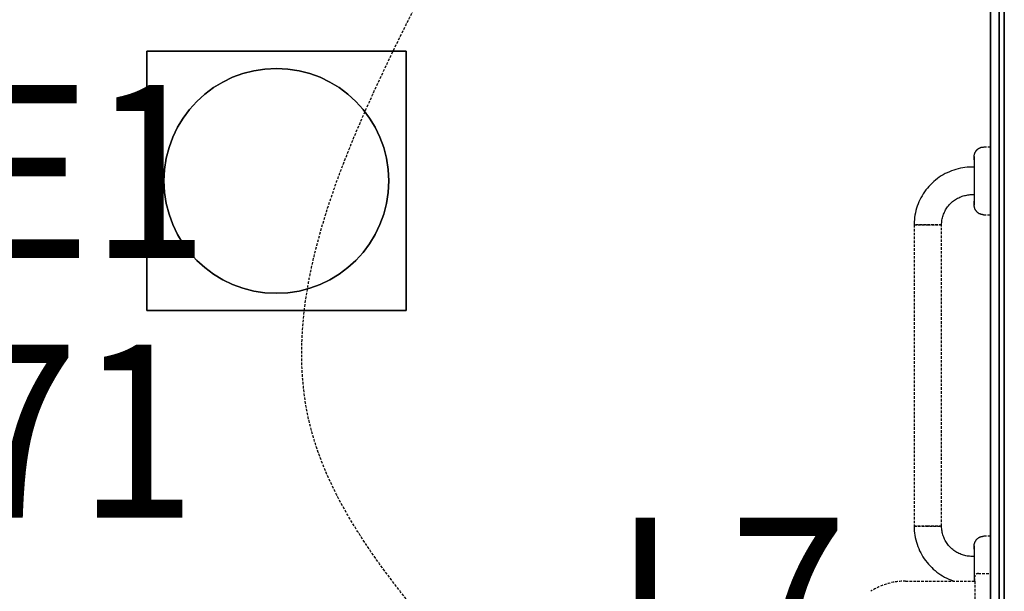
# Model space of a CAD drawing. Extents: x -62625 to 7274, y -38990 to 12960.
# Drawn here: x -13088 to -11949, y -17985 to -17324 of the extents above; entities that cross this region are included whole.
import ezdxf

# ---------------------------------------------------------------- set-up
doc = ezdxf.new("R2010")
doc.units = 0
doc.linetypes.add('EDG-DASH-3', pattern=[4.5, 3, -1.5])
doc.linetypes.add('X-2559-1C$0$EDG-DASH-3', pattern=[4.5, 3, -1.5])
for name, color, linetype in [('LIT-EMERG', 6, 'CONTINUOUS'), ('LIT-FITT', 6, 'CONTINUOUS'), ('LIT-SWITCH', 2, 'EDG-DASH-3'), ('NOT-25TXT', 4, 'CONTINUOUS'), ('SYM-050', 6, 'CONTINUOUS'), ('SYM-ATT', 2, 'CONTINUOUS'), ('SYM-FILL', 133, 'CONTINUOUS'), ('SYM-TEXT', 7, 'CONTINUOUS'), ('X-2559-1C$0$A-WALL-3', 8, 'CONTINUOUS'), ('X-2559-1C$0$A-WALL-4', 8, 'CONTINUOUS'), ('X-2559-1C$0$P-SANR-FIXT', 31, 'X-2559-1C$0$EDG-DASH-3'), ('X-2559-1C$0$P-SANR-FIXT-1', 31, 'X-2559-1C$0$EDG-DASH-3'), ('X-2559-1C$0$RCP-LINES-27-06-22', 11, 'CONTINUOUS'), ('X-XREF', 7, 'CONTINUOUS')]:
    doc.layers.add(name, color=color, linetype=linetype)
doc.styles.add('EDG', font='edg.shx', dxfattribs={"width": 0.9})

# ---------------------------------------------------------------- blocks, each defined once
blk = doc.blocks.new('X-2559-1C')
at = {"layer": 'X-2559-1C$0$A-WALL-3'}
blk.add_line((-11964.8, -16395.8), (-11964.8, -18660.8), dxfattribs=at)
at = {"layer": 'X-2559-1C$0$A-WALL-4'}
for p, q in [((-11954.8, -18670.8), (-11954.8, -16385.8)), ((-11948.8, -18676.8), (-11948.8, -16379.8))]:
    blk.add_line(p, q, dxfattribs=at)
at = {"layer": 'X-2559-1C$0$P-SANR-FIXT'}
for p, q in [((-11983.4, -17480.4), (-11983.3, -17480)), ((-11983.3, -17480), (-11983.2, -17479.6)), ((-11983.2, -17479.6), (-11983, -17479.2)), ((-11983, -17479.2), (-11982.9, -17478.8)), ((-11982.9, -17478.8), (-11982.7, -17478.4)), ((-11982.7, -17478.4), (-11982.6, -17478)), ((-11982.6, -17478), (-11982.4, -17477.6)), ((-11982.4, -17477.6), (-11982.2, -17477.2)), ((-11982.2, -17477.2), (-11981.9, -17476.8)), ((-11981.9, -17476.8), (-11981.7, -17476.4)), ((-11981.7, -17476.4), (-11981.4, -17476.1)), ((-11981.4, -17476.1), (-11981.2, -17475.7)), ((-11981.2, -17475.7), (-11980.9, -17475.4)), ((-11980.9, -17475.4), (-11980.6, -17475.1)), ((-11980.6, -17475.1), (-11980.3, -17474.8)), ((-11980.3, -17474.8), (-11980, -17474.5)), ((-11980, -17474.5), (-11979.6, -17474.2)), ((-11979.6, -17474.2), (-11979.3, -17473.9)), ((-11979.3, -17473.9), (-11978.9, -17473.7)), ((-11978.9, -17473.7), (-11978.6, -17473.4)), ((-11978.6, -17473.4), (-11978.2, -17473.2)), ((-11978.2, -17473.2), (-11977.8, -17473)), ((-11977.8, -17473), (-11977.4, -17472.8)), ((-11977.4, -17472.8), (-11977, -17472.6)), ((-11977, -17472.6), (-11976.6, -17472.4)), ((-11976.6, -17472.4), (-11976.2, -17472.3)), ((-11976.2, -17472.3), (-11975.8, -17472.2)), ((-11975.8, -17472.2), (-11975.4, -17472)), ((-11975.4, -17472), (-11975, -17471.9)), ((-11975, -17471.9), (-11974.5, -17471.9)), ((-11974.5, -17471.9), (-11974.1, -17471.8)), ((-11974.1, -17471.8), (-11973.7, -17471.7)), ((-11973.7, -17471.7), (-11973.3, -17471.7)), ((-11973.3, -17471.7), (-11972.8, -17471.7)), ((-11972.8, -17471.7), (-11972.7, -17471.7)), ((-11964.8, -17471.7), (-11972.7, -17471.7)), ((-11983.6, -17481.7), (-11983.5, -17481.3)), ((-11983.6, -17482.2), (-11983.6, -17481.7)), ((-11983.6, -17482.6), (-11983.6, -17482.2)), ((-11983.6, -17482.6), (-11983.6, -17482.6)), ((-11983.6, -17482.6), (-11983.6, -17482.7)), ((-11983.6, -17482.7), (-11983.6, -17482.6)), ((-11983.6, -17482.6), (-11983.6, -17482.6)), ((-11983.6, -17482.7), (-11983.6, -17482.8)), ((-11983.6, -17482.9), (-11983.6, -17482.7)), ((-11983.6, -17482.7), (-11983.6, -17482.7)), ((-11983.6, -17482.8), (-11983.6, -17483)), ((-11983.6, -17483.1), (-11983.6, -17482.9)), ((-11983.6, -17483), (-11983.6, -17483.2)), ((-11983.6, -17483.3), (-11983.6, -17483.1)), ((-11983.6, -17483.2), (-11983.6, -17483.4)), ((-11983.6, -17483.6), (-11983.6, -17483.3)), ((-11983.6, -17483.4), (-11983.6, -17483.7)), ((-11983.6, -17483.9), (-11983.6, -17483.6)), ((-11983.6, -17483.7), (-11983.6, -17484)), ((-11983.6, -17484.2), (-11983.6, -17483.9)), ((-11983.6, -17484), (-11983.6, -17484.4)), ((-11983.6, -17484.6), (-11983.6, -17484.2)), ((-11983.6, -17484.4), (-11983.6, -17484.8)), ((-11983.6, -17485.1), (-11983.6, -17484.6)), ((-11983.6, -17484.8), (-11983.6, -17485.3)), ((-11983.6, -17485.5), (-11983.6, -17485.1)), ((-11983.6, -17485.3), (-11983.6, -17485.8)), ((-11983.6, -17486.1), (-11983.6, -17485.5)), ((-11983.6, -17485.8), (-11983.6, -17486.3)), ((-11983.6, -17486.6), (-11983.6, -17486.1)), ((-11983.6, -17486.3), (-11983.6, -17486.9)), ((-11983.6, -17486.9), (-11983.6, -17487.5)), ((-11983.6, -17487.5), (-11983.6, -17488.2)), ((-11983.6, -17488.2), (-11983.6, -17488.9)), ((-11983.6, -17488.9), (-11983.6, -17489.6)), ((-11983.6, -17489.6), (-11983.6, -17490.4)), ((-11983.6, -17490.4), (-11983.6, -17491.2)), ((-11983.6, -17491.2), (-11983.6, -17492)), ((-11983.5, -17480.9), (-11983.4, -17480.4)), ((-11983.5, -17481.3), (-11983.5, -17480.9)), ((-12017.1, -17502.4), (-12019.5, -17503.7)), ((-12014.7, -17501.3), (-12017.1, -17502.4)), ((-12012.3, -17500.2), (-12014.7, -17501.3)), ((-12009.8, -17499.2), (-12012.3, -17500.2)), ((-12007.3, -17498.3), (-12009.8, -17499.2)), ((-12004.8, -17497.5), (-12007.3, -17498.3)), ((-12002.2, -17496.8), (-12004.8, -17497.5)), ((-11999.6, -17496.2), (-12002.2, -17496.8)), ((-11996.9, -17495.8), (-11999.6, -17496.2)), ((-11994.3, -17495.4), (-11996.9, -17495.8)), ((-11991.6, -17495.1), (-11994.3, -17495.4)), ((-11989, -17495), (-11991.6, -17495.1)), ((-11986.3, -17494.9), (-11989, -17495)), ((-11983.6, -17494.9), (-11986.3, -17494.9)), ((-11983.6, -17492), (-11983.6, -17492.8)), ((-11983.6, -17492.8), (-11983.6, -17493.7)), ((-11983.6, -17493.7), (-11983.6, -17494.6)), ((-11983.6, -17494.6), (-11983.6, -17495.6)), ((-11983.6, -17495.6), (-11983.6, -17496.5)), ((-11983.6, -17496.5), (-11983.6, -17497.5)), ((-11983.6, -17497.5), (-11983.6, -17498.5)), ((-11983.6, -17498.5), (-11983.6, -17499.5)), ((-11983.6, -17499.5), (-11983.6, -17500.6)), ((-11983.6, -17500.6), (-11983.6, -17501.6)), ((-11983.6, -17501.6), (-11983.6, -17502.7)), ((-11983.6, -17502.7), (-11983.6, -17503.8)), ((-12032.3, -17513.3), (-12034.2, -17515.2)), ((-12030.3, -17511.5), (-12032.3, -17513.3)), ((-12028.3, -17509.8), (-12030.3, -17511.5)), ((-12026.2, -17508.1), (-12028.3, -17509.8)), ((-12024, -17506.6), (-12026.2, -17508.1)), ((-12021.8, -17505.1), (-12024, -17506.6)), ((-12019.5, -17503.7), (-12021.8, -17505.1)), ((-11983.6, -17503.8), (-11983.6, -17504.9)), ((-11983.6, -17504.9), (-11983.6, -17506)), ((-11983.6, -17506), (-11983.6, -17507.1)), ((-11983.6, -17507.1), (-11983.6, -17508.2)), ((-11983.6, -17508.2), (-11983.6, -17509.4)), ((-11983.6, -17509.4), (-11983.6, -17510.5)), ((-11983.6, -17510.5), (-11983.6, -17511.6)), ((-11983.6, -17511.6), (-11983.6, -17512.7)), ((-11983.6, -17512.7), (-11983.6, -17513.9)), ((-11983.6, -17513.9), (-11983.6, -17515)), ((-12042.5, -17525.6), (-12043.9, -17527.9)), ((-12041, -17523.4), (-12042.5, -17525.6)), ((-12039.4, -17521.2), (-12041, -17523.4)), ((-12037.8, -17519.1), (-12039.4, -17521.2)), ((-12036, -17517.1), (-12037.8, -17519.1)), ((-12034.2, -17515.2), (-12036, -17517.1)), ((-11983.6, -17515), (-11983.6, -17516.1)), ((-11983.6, -17516.1), (-11983.6, -17517.2)), ((-11983.6, -17517.2), (-11983.6, -17518.3)), ((-11983.6, -17518.3), (-11983.6, -17519.4)), ((-11983.6, -17519.4), (-11983.6, -17520.4)), ((-11983.6, -17520.4), (-11983.6, -17521.5)), ((-11983.6, -17521.5), (-11983.6, -17522.5)), ((-11983.6, -17522.5), (-11983.6, -17523.5)), ((-11983.6, -17523.5), (-11983.6, -17524.5)), ((-11983.6, -17524.5), (-11983.6, -17525.5)), ((-11983.6, -17525.5), (-11983.6, -17526.5)), ((-12047.5, -17535), (-12048.6, -17537.5)), ((-12046.4, -17532.6), (-12047.5, -17535)), ((-12045.2, -17530.2), (-12046.4, -17532.6)), ((-12043.9, -17527.9), (-12045.2, -17530.2)), ((-12011.7, -17537.6), (-12010.7, -17536.6)), ((-12010.7, -17536.6), (-12009.7, -17535.6)), ((-12009.7, -17535.6), (-12008.6, -17534.7)), ((-12008.6, -17534.7), (-12007.5, -17533.9)), ((-12007.5, -17533.9), (-12006.4, -17533)), ((-12006.4, -17533), (-12005.2, -17532.2)), ((-12005.2, -17532.2), (-12004, -17531.5)), ((-12004, -17531.5), (-12002.8, -17530.8)), ((-12002.8, -17530.8), (-12001.5, -17530.2)), ((-12001.5, -17530.2), (-12000.3, -17529.6)), ((-12000.3, -17529.6), (-11999, -17529.1)), ((-11999, -17529.1), (-11997.7, -17528.6)), ((-11997.7, -17528.6), (-11996.3, -17528.2)), ((-11996.3, -17528.2), (-11995, -17527.8)), ((-11995, -17527.8), (-11993.6, -17527.5)), ((-11993.6, -17527.5), (-11992.2, -17527.2)), ((-11992.2, -17527.2), (-11990.9, -17527)), ((-11990.9, -17527), (-11989.5, -17526.8)), ((-11989.5, -17526.8), (-11988.1, -17526.7)), ((-11988.1, -17526.7), (-11986.7, -17526.7)), ((-11986.7, -17526.7), (-11986.3, -17526.7)), ((-11986.3, -17526.7), (-11983.6, -17526.7)), ((-11983.6, -17526.5), (-11983.6, -17527.4)), ((-11983.6, -17527.4), (-11983.6, -17528.3)), ((-11983.6, -17528.3), (-11983.6, -17529.2)), ((-11983.6, -17529.2), (-11983.6, -17530)), ((-11983.6, -17530), (-11983.6, -17530.8)), ((-11983.6, -17530.8), (-11983.6, -17531.6)), ((-11983.6, -17531.6), (-11983.6, -17532.3)), ((-11983.6, -17532.3), (-11983.6, -17533)), ((-11983.6, -17533), (-11983.6, -17533.7)), ((-11983.6, -17533.7), (-11983.6, -17534.4)), ((-11983.6, -17534.7), (-11983.6, -17534.1)), ((-11983.6, -17534.4), (-11983.6, -17535)), ((-11983.6, -17535.3), (-11983.6, -17534.7)), ((-11983.6, -17535), (-11983.6, -17535.5)), ((-11983.6, -17535.8), (-11983.6, -17535.3)), ((-11983.6, -17535.5), (-11983.6, -17536)), ((-11983.6, -17536.3), (-11983.6, -17535.8)), ((-11983.6, -17536), (-11983.6, -17536.5)), ((-11983.6, -17536.8), (-11983.6, -17536.3)), ((-11983.6, -17536.5), (-11983.6, -17537)), ((-11983.6, -17537.2), (-11983.6, -17536.8)), ((-11983.6, -17537), (-11983.6, -17537.4)), ((-11983.6, -17537.6), (-11983.6, -17537.2)), ((-12051.6, -17547.7), (-12052.1, -17550.3)), ((-12051, -17545.1), (-12051.6, -17547.7)), ((-12050.3, -17542.5), (-12051, -17545.1)), ((-12049.5, -17540), (-12050.3, -17542.5)), ((-12048.6, -17537.5), (-12049.5, -17540)), ((-12019.1, -17549.4), (-12018.5, -17548.1)), ((-12018.5, -17548.1), (-12018, -17546.8)), ((-12018, -17546.8), (-12017.3, -17545.5)), ((-12017.3, -17545.5), (-12016.7, -17544.3)), ((-12016.7, -17544.3), (-12016, -17543.1)), ((-12016, -17543.1), (-12015.2, -17541.9)), ((-12015.2, -17541.9), (-12014.4, -17540.8)), ((-12014.4, -17540.8), (-12013.5, -17539.7)), ((-12013.5, -17539.7), (-12012.6, -17538.6)), ((-12012.6, -17538.6), (-12011.7, -17537.6)), ((-11983.6, -17537.4), (-11983.6, -17537.7)), ((-11983.6, -17537.9), (-11983.6, -17537.6)), ((-11983.6, -17537.7), (-11983.6, -17538)), ((-11983.6, -17538.2), (-11983.6, -17537.9)), ((-11983.6, -17538), (-11983.6, -17538.3)), ((-11983.6, -17538.4), (-11983.6, -17538.2)), ((-11983.6, -17538.3), (-11983.6, -17538.5)), ((-11983.6, -17538.6), (-11983.6, -17538.4)), ((-11983.6, -17538.5), (-11983.6, -17538.7)), ((-11983.6, -17538.8), (-11983.6, -17538.6)), ((-11983.6, -17538.7), (-11983.6, -17538.9)), ((-11983.6, -17538.9), (-11983.6, -17538.8)), ((-11983.6, -17538.9), (-11983.6, -17538.9)), ((-11983.6, -17538.9), (-11983.6, -17539)), ((-11983.6, -17539), (-11983.6, -17538.9)), ((-11983.6, -17539), (-11983.6, -17539)), ((-11983.6, -17539.1), (-11983.6, -17539)), ((-11983.6, -17539), (-11983.6, -17539)), ((-11983.6, -17539.6), (-11983.6, -17539.1)), ((-11983.6, -17540), (-11983.6, -17539.6)), ((-11983.5, -17540.4), (-11983.6, -17540)), ((-11983.4, -17540.9), (-11983.5, -17540.4)), ((-11983.4, -17541.3), (-11983.4, -17540.9)), ((-11983.3, -17541.7), (-11983.4, -17541.3)), ((-11983.1, -17542.1), (-11983.3, -17541.7)), ((-11983, -17542.5), (-11983.1, -17542.1)), ((-11982.9, -17542.9), (-11983, -17542.5)), ((-11982.7, -17543.4), (-11982.9, -17542.9)), ((-11982.5, -17543.7), (-11982.7, -17543.4)), ((-11982.3, -17544.1), (-11982.5, -17543.7)), ((-11982.1, -17544.5), (-11982.3, -17544.1)), ((-11981.9, -17544.9), (-11982.1, -17544.5)), ((-11981.6, -17545.2), (-11981.9, -17544.9)), ((-11981.4, -17545.6), (-11981.6, -17545.2)), ((-11981.1, -17545.9), (-11981.4, -17545.6)), ((-11980.8, -17546.3), (-11981.1, -17545.9)), ((-11980.5, -17546.6), (-11980.8, -17546.3)), ((-11980.2, -17546.9), (-11980.5, -17546.6)), ((-11979.9, -17547.2), (-11980.2, -17546.9)), ((-11979.6, -17547.5), (-11979.9, -17547.2)), ((-11979.2, -17547.7), (-11979.6, -17547.5)), ((-11978.9, -17548), (-11979.2, -17547.7)), ((-11978.5, -17548.2), (-11978.9, -17548)), ((-11978.1, -17548.5), (-11978.5, -17548.2)), ((-11977.7, -17548.7), (-11978.1, -17548.5)), ((-12053, -17558.3), (-12053.1, -17561)), ((-12052.8, -17555.6), (-12053, -17558.3)), ((-12052.5, -17553), (-12052.8, -17555.6)), ((-12052.1, -17550.3), (-12052.5, -17553)), ((-12021.3, -17560.3), (-12021.2, -17558.9)), ((-12021.2, -17558.9), (-12021, -17557.5)), ((-12021, -17557.5), (-12020.9, -17556.1)), ((-12020.9, -17556.1), (-12020.6, -17554.7)), ((-12020.6, -17554.7), (-12020.3, -17553.4)), ((-12020.3, -17553.4), (-12019.9, -17552)), ((-12019.9, -17552), (-12019.5, -17550.7)), ((-12019.5, -17550.7), (-12019.1, -17549.4)), ((-11977.3, -17548.9), (-11977.7, -17548.7)), ((-11976.9, -17549), (-11977.3, -17548.9)), ((-11976.5, -17549.2), (-11976.9, -17549)), ((-11976.1, -17549.3), (-11976.5, -17549.2)), ((-11975.7, -17549.5), (-11976.1, -17549.3)), ((-11975.3, -17549.6), (-11975.7, -17549.5)), ((-11974.9, -17549.7), (-11975.3, -17549.6)), ((-11974.4, -17549.8), (-11974.9, -17549.7)), ((-11974, -17549.8), (-11974.4, -17549.8)), ((-11973.6, -17549.9), (-11974, -17549.8)), ((-11973.1, -17549.9), (-11973.6, -17549.9)), ((-11972.7, -17549.9), (-11973.1, -17549.9)), ((-11972.7, -17549.9), (-11964.8, -17549.9)), ((-12053.1, -17561), (-12053.1, -17561.7)), ((-12021.3, -17561.7), (-12053.1, -17561.7)), ((-12053.1, -17561.7), (-12053.1, -17909.9)), ((-12053.1, -17561.7), (-12037.2, -17561.7)), ((-12037.2, -17561.7), (-12021.3, -17561.7)), ((-12021.3, -17561.7), (-12021.3, -17560.3)), ((-12021.3, -17909.9), (-12021.3, -17561.7)), ((-12053.1, -17909.9), (-12053, -17912.6)), ((-12053.1, -17909.9), (-12021.3, -17909.9)), ((-12037.2, -17909.9), (-12053.1, -17909.9)), ((-12053, -17912.6), (-12052.9, -17915.2)), ((-12021.3, -17909.9), (-12037.2, -17909.9)), ((-12021.3, -17910.3), (-12021.3, -17909.9)), ((-12021.3, -17911.7), (-12021.3, -17910.3)), ((-12021.2, -17913.1), (-12021.3, -17911.7)), ((-12052.9, -17915.2), (-12052.6, -17917.9)), ((-12052.6, -17917.9), (-12052.2, -17920.5)), ((-12052.2, -17920.5), (-12051.8, -17923.2)), ((-12051.8, -17923.2), (-12051.2, -17925.8)), ((-12021, -17914.5), (-12021.2, -17913.1)), ((-12020.8, -17915.8), (-12021, -17914.5)), ((-12020.5, -17917.2), (-12020.8, -17915.8)), ((-12020.2, -17918.6), (-12020.5, -17917.2)), ((-12019.8, -17919.9), (-12020.2, -17918.6)), ((-12019.4, -17921.3), (-12019.8, -17919.9)), ((-12018.9, -17922.6), (-12019.4, -17921.3)), ((-12018.4, -17923.9), (-12018.9, -17922.6)), ((-12017.8, -17925.1), (-12018.4, -17923.9)), ((-11980, -17924.5), (-11979.6, -17924.2)), ((-11979.6, -17924.2), (-11979.3, -17923.9)), ((-11979.3, -17923.9), (-11978.9, -17923.7)), ((-11978.9, -17923.7), (-11978.6, -17923.4)), ((-11978.6, -17923.4), (-11978.2, -17923.2)), ((-11978.2, -17923.2), (-11977.8, -17923)), ((-11977.8, -17923), (-11977.4, -17922.8)), ((-11977.4, -17922.8), (-11977, -17922.6)), ((-11977, -17922.6), (-11976.6, -17922.4)), ((-11976.6, -17922.4), (-11976.2, -17922.3)), ((-11976.2, -17922.3), (-11975.8, -17922.2)), ((-11975.8, -17922.2), (-11975.4, -17922)), ((-11975.4, -17922), (-11975, -17921.9)), ((-11975, -17921.9), (-11974.5, -17921.9)), ((-11974.5, -17921.9), (-11974.1, -17921.8)), ((-11974.1, -17921.8), (-11973.7, -17921.7)), ((-11973.7, -17921.7), (-11973.3, -17921.7)), ((-11973.3, -17921.7), (-11972.8, -17921.7)), ((-11972.8, -17921.7), (-11972.7, -17921.7)), ((-11964.8, -17921.7), (-11972.7, -17921.7)), ((-12051.2, -17925.8), (-12050.5, -17928.4)), ((-12050.5, -17928.4), (-12049.7, -17930.9)), ((-12049.7, -17930.9), (-12048.8, -17933.4)), ((-12048.8, -17933.4), (-12047.8, -17935.9)), ((-12017.2, -17926.4), (-12017.8, -17925.1)), ((-12016.5, -17927.6), (-12017.2, -17926.4)), ((-12015.7, -17928.8), (-12016.5, -17927.6)), ((-12015, -17930), (-12015.7, -17928.8)), ((-12014.1, -17931.1), (-12015, -17930)), ((-12013.3, -17932.2), (-12014.1, -17931.1)), ((-12012.4, -17933.3), (-12013.3, -17932.2)), ((-12011.4, -17934.3), (-12012.4, -17933.3)), ((-12010.4, -17935.3), (-12011.4, -17934.3)), ((-12009.4, -17936.2), (-12010.4, -17935.3)), ((-11983.6, -17931.7), (-11983.5, -17931.3)), ((-11983.6, -17932.2), (-11983.6, -17931.7)), ((-11983.6, -17932.6), (-11983.6, -17932.2)), ((-11983.6, -17932.7), (-11983.6, -17932.6)), ((-11983.6, -17932.6), (-11983.6, -17932.6)), ((-11983.6, -17932.6), (-11983.6, -17932.6)), ((-11983.6, -17932.6), (-11983.6, -17932.7)), ((-11983.6, -17932.9), (-11983.6, -17932.7)), ((-11983.6, -17932.7), (-11983.6, -17932.7)), ((-11983.6, -17932.7), (-11983.6, -17932.8)), ((-11983.6, -17932.8), (-11983.6, -17933)), ((-11983.6, -17933.1), (-11983.6, -17932.9)), ((-11983.6, -17933), (-11983.6, -17933.2)), ((-11983.6, -17933.3), (-11983.6, -17933.1)), ((-11983.6, -17933.2), (-11983.6, -17933.4)), ((-11983.6, -17933.6), (-11983.6, -17933.3)), ((-11983.6, -17933.4), (-11983.6, -17933.7)), ((-11983.6, -17933.9), (-11983.6, -17933.6)), ((-11983.6, -17933.7), (-11983.6, -17934)), ((-11983.6, -17934.2), (-11983.6, -17933.9)), ((-11983.6, -17934), (-11983.6, -17934.4)), ((-11983.6, -17934.6), (-11983.6, -17934.2)), ((-11983.6, -17934.4), (-11983.6, -17934.8)), ((-11983.6, -17935.1), (-11983.6, -17934.6)), ((-11983.6, -17934.8), (-11983.6, -17935.3)), ((-11983.6, -17935.5), (-11983.6, -17935.1)), ((-11983.6, -17935.3), (-11983.6, -17935.8)), ((-11983.6, -17936.1), (-11983.6, -17935.5)), ((-11983.6, -17935.8), (-11983.6, -17936.3)), ((-11983.5, -17930.9), (-11983.4, -17930.4)), ((-11983.5, -17931.3), (-11983.5, -17930.9)), ((-11983.4, -17930.4), (-11983.3, -17930)), ((-11983.3, -17930), (-11983.2, -17929.6)), ((-11983.2, -17929.6), (-11983, -17929.2)), ((-11983, -17929.2), (-11982.9, -17928.8)), ((-11982.9, -17928.8), (-11982.7, -17928.4)), ((-11982.7, -17928.4), (-11982.6, -17928)), ((-11982.6, -17928), (-11982.4, -17927.6)), ((-11982.4, -17927.6), (-11982.2, -17927.2)), ((-11982.2, -17927.2), (-11981.9, -17926.8)), ((-11981.9, -17926.8), (-11981.7, -17926.4)), ((-11981.7, -17926.4), (-11981.4, -17926.1)), ((-11981.4, -17926.1), (-11981.2, -17925.7)), ((-11981.2, -17925.7), (-11980.9, -17925.4)), ((-11980.9, -17925.4), (-11980.6, -17925.1)), ((-11980.6, -17925.1), (-11980.3, -17924.8)), ((-11980.3, -17924.8), (-11980, -17924.5)), ((-12047.8, -17935.9), (-12046.7, -17938.4)), ((-12046.7, -17938.4), (-12045.5, -17940.7)), ((-12045.5, -17940.7), (-12044.3, -17943.1)), ((-12044.3, -17943.1), (-12042.9, -17945.4)), ((-12042.9, -17945.4), (-12041.4, -17947.6)), ((-12008.3, -17937.1), (-12009.4, -17936.2)), ((-12007.2, -17938), (-12008.3, -17937.1)), ((-12006.1, -17938.8), (-12007.2, -17938)), ((-12004.9, -17939.6), (-12006.1, -17938.8)), ((-12003.7, -17940.3), (-12004.9, -17939.6)), ((-12002.5, -17940.9), (-12003.7, -17940.3)), ((-12001.2, -17941.6), (-12002.5, -17940.9)), ((-11999.9, -17942.1), (-12001.2, -17941.6)), ((-11998.6, -17942.7), (-11999.9, -17942.1)), ((-11997.3, -17943.1), (-11998.6, -17942.7)), ((-11996, -17943.5), (-11997.3, -17943.1)), ((-11994.6, -17943.9), (-11996, -17943.5)), ((-11993.3, -17944.2), (-11994.6, -17943.9)), ((-11991.9, -17944.5), (-11993.3, -17944.2)), ((-11990.5, -17944.6), (-11991.9, -17944.5)), ((-11989.1, -17944.8), (-11990.5, -17944.6)), ((-11987.7, -17944.9), (-11989.1, -17944.8)), ((-11986.3, -17944.9), (-11987.7, -17944.9)), ((-11983.6, -17944.9), (-11986.3, -17944.9)), ((-11983.6, -17936.6), (-11983.6, -17936.1)), ((-11983.6, -17936.3), (-11983.6, -17936.9)), ((-11983.6, -17936.9), (-11983.6, -17937.5)), ((-11983.6, -17937.5), (-11983.6, -17938.2)), ((-11983.6, -17938.2), (-11983.6, -17938.9)), ((-11983.6, -17938.9), (-11983.6, -17939.6)), ((-11983.6, -17939.6), (-11983.6, -17940.4)), ((-11983.6, -17940.4), (-11983.6, -17941.2)), ((-11983.6, -17941.2), (-11983.6, -17942)), ((-11983.6, -17942), (-11983.6, -17942.8)), ((-11983.6, -17942.8), (-11983.6, -17943.7)), ((-11983.6, -17943.7), (-11983.6, -17944.6)), ((-11983.6, -17944.6), (-11983.6, -17945.6)), ((-11983.6, -17945.6), (-11983.6, -17946.5)), ((-11983.6, -17946.5), (-11983.6, -17947.5)), ((-12041.4, -17947.6), (-12039.9, -17949.8)), ((-12039.9, -17949.8), (-12038.2, -17951.9)), ((-12038.2, -17951.9), (-12036.5, -17953.9)), ((-12036.5, -17953.9), (-12034.7, -17955.9)), ((-12034.7, -17955.9), (-12032.8, -17957.8)), ((-12032.8, -17957.8), (-12030.9, -17959.6)), ((-11983.6, -17947.5), (-11983.6, -17948.5)), ((-11983.6, -17948.5), (-11983.6, -17949.5)), ((-11983.6, -17949.5), (-11983.6, -17950.6)), ((-11983.6, -17950.6), (-11983.6, -17951.6)), ((-11983.6, -17951.6), (-11983.6, -17952.7)), ((-11983.6, -17952.7), (-11983.6, -17953.8)), ((-11983.6, -17953.8), (-11983.6, -17954.9)), ((-11983.6, -17954.9), (-11983.6, -17956)), ((-11983.6, -17956), (-11983.6, -17957.1)), ((-11983.6, -17957.1), (-11983.6, -17958.2)), ((-11983.6, -17958.2), (-11983.6, -17959.4)), ((-12030.9, -17959.6), (-12028.9, -17961.4)), ((-12028.9, -17961.4), (-12026.8, -17963)), ((-12026.8, -17963), (-12024.6, -17964.6)), ((-12024.6, -17964.6), (-12022.4, -17966.1)), ((-12022.4, -17966.1), (-12020.1, -17967.5)), ((-12020.1, -17967.5), (-12017.8, -17968.8)), ((-12017.8, -17968.8), (-12015.4, -17970)), ((-11983.6, -17959.4), (-11983.6, -17960.5)), ((-11983.6, -17960.5), (-11983.6, -17961.6)), ((-11983.6, -17961.6), (-11983.6, -17962.7)), ((-11983.6, -17962.7), (-11983.6, -17963.9)), ((-11983.6, -17963.9), (-11983.6, -17965)), ((-11983.6, -17965), (-11983.6, -17966.1)), ((-11983.6, -17966.1), (-11983.6, -17967.2)), ((-11983.6, -17967.2), (-11983.6, -17968.3)), ((-11983.6, -17968.3), (-11983.6, -17969.4)), ((-11983.6, -17969.4), (-11983.6, -17970.4)), ((-12015.4, -17970), (-12013, -17971.1)), ((-12013, -17971.1), (-12010.5, -17972.2)), ((-12010.5, -17972.2), (-12008, -17973.1)), ((-12008, -17973.1), (-12006.6, -17973.5)), ((-11983.6, -17970.4), (-11983.6, -17971.5)), ((-11983.6, -17971.5), (-11983.6, -17972.5)), ((-11983.6, -17972.5), (-11983.6, -17973.5))]:
    blk.add_line(p, q, dxfattribs=at)
at = {"layer": 'X-2559-1C$0$P-SANR-FIXT-1'}
for p, q in [((-11982.8, -17973.5), (-11982.8, -17968.6)), ((-11978.8, -17964.6), (-11964.8, -17964.6)), ((-12062.9, -17973.5), (-11982.8, -17973.5)), ((-11982.8, -17973.5), (-11982.8, -17999.3))]:
    blk.add_line(p, q, dxfattribs=at)
for centre, radius, end in [((-11978.8, -17968.6), 4, 180), ((-12062.9, -18048.5), 75, 122.5182)]:
    blk.add_arc(centre, radius, 90, end, dxfattribs=at)
at = {"layer": 'X-2559-1C$0$RCP-LINES-27-06-22'}
for p, q in [((-11954.8, -16385.8), (-11954.8, -18670.8)), ((-11948.8, -16379.8), (-11948.8, -18676.8)), ((-11964.8, -18660.8), (-11964.8, -16395.8)), ((-12640.7, -17360.8), (-12940.7, -17360.8)), ((-12940.7, -17360.8), (-12940.7, -17660.8)), ((-12640.7, -17360.8), (-12940.7, -17360.8)), ((-12940.7, -17360.8), (-12940.7, -17660.8)), ((-12940.7, -17360.8), (-12640.7, -17360.8)), ((-12940.7, -17660.8), (-12940.7, -17360.8)), ((-12640.7, -17660.8), (-12640.7, -17360.8)), ((-12640.7, -17660.8), (-12640.7, -17360.8)), ((-12640.7, -17360.8), (-12640.7, -17660.8)), ((-12940.7, -17660.8), (-12640.7, -17660.8)), ((-12940.7, -17660.8), (-12640.7, -17660.8)), ((-12640.7, -17660.8), (-12940.7, -17660.8))]:
    blk.add_line(p, q, dxfattribs=at)
blk.add_circle((-12790.7, -17510.8), 130, dxfattribs=at)
for start, end in [(0, 180), (180, 0)]:
    blk.add_arc((-12790.7, -17510.8), 130, start, end, dxfattribs=at)
blk = doc.blocks.new('EM-SPIT')
at = {"layer": 'SYM-050', "color": 0, "linetype": 'ByBlock'}
blk.add_circle((0, 0), 150, dxfattribs=at)
at = {"layer": 'SYM-FILL', "linetype": 'ByBlock', "const_width": 150}
for points in [[(-53, -53, -0.414214), (-53, 53, -0.414214)], [(53, -53, 0.414214), (53, 53, 0.414214)]]:
    blk.add_lwpolyline(points, format="xyb", dxfattribs=at)
at = {"layer": 'SYM-FILL', "linetype": 'ByBlock'}
for points in [[(-106.1, 106.1), (106.1, -106.1)], [(106.1, 106.1), (-106.1, -106.1)]]:
    blk.add_lwpolyline(points, dxfattribs=at)
at = {"layer": 'SYM-ATT', "linetype": 'ByBlock', "style": 'EDG', "width": 0.9}
for tag, p in [('MOUNT', (150, 450)), ('TYPE', (150, 150))]:
    blk.add_attdef(tag, p, '', height=200, dxfattribs=at)
at = {"layer": 'SYM-ATT', "color": 255, "linetype": 'ByBlock', "style": 'EDG', "width": 0.9}
for tag, flags in [('CHAN', 3), ('RATING', 3), ('EQUIP', 3), ('NAME', 3), ('ID', 9)]:
    blk.add_attdef(tag, (0, 0), '', height=200, dxfattribs=dict(at, flags=flags))
at = {"layer": 'SYM-TEXT', "color": 255, "linetype": 'ByBlock', "style": 'EDG', "width": 0.9, "flags": 3}
blk.add_attdef('TEXT', (0, 0), '', height=200, dxfattribs=at)
blk = doc.blocks.new('LIT-DOWN')
at = {"layer": 'SYM-050', "color": 0, "linetype": 'ByBlock'}
blk.add_circle((0, 0), 150, dxfattribs=at)
at = {"layer": 'SYM-ATT', "linetype": 'ByBlock', "style": 'EDG', "width": 0.9}
for tag, p in [('MOUNT', (150, 450)), ('TYPE', (150, 150))]:
    blk.add_attdef(tag, p, '', height=200, dxfattribs=at)
at = {"layer": 'SYM-ATT', "color": 255, "linetype": 'ByBlock', "style": 'EDG', "width": 0.9}
for tag, flags in [('CHAN', 3), ('RATING', 3), ('EQUIP', 3), ('NAME', 3), ('ID', 9)]:
    blk.add_attdef(tag, (0, 0), '', height=200, dxfattribs=dict(at, flags=flags))
at = {"layer": 'SYM-TEXT', "color": 255, "linetype": 'ByBlock', "style": 'EDG', "width": 0.9, "flags": 3}
blk.add_attdef('TEXT', (0, 0), '', height=200, dxfattribs=at)

msp = doc.modelspace()

# ---------------------------------------------------------------- linework, layer by layer
at = {"layer": 'LIT-SWITCH'}
msp.add_spline([(-12550, -18100), (-12750, -17800), (-12600, -17250)], degree=3, dxfattribs=at)

# ---------------------------------------------------------------- block references
at = {"layer": 'LIT-EMERG'}
ref = msp.add_blockref('EM-SPIT', (-13400, -17500), dxfattribs=at)
ref.add_attrib('TYPE', 'E1', (-13150, -17600), dxfattribs={"layer": 'SYM-ATT', "linetype": 'ByBlock', "height": 200, "style": 'EDG', "width": 0.9})
at = {"layer": 'LIT-FITT'}
msp.add_blockref('LIT-DOWN', (-12550, -18250), dxfattribs=at).add_auto_attribs({'TYPE': 'L7'})
at = {"layer": 'X-XREF'}
msp.add_blockref('X-2559-1C', (0, 0), dxfattribs=at)

# ---------------------------------------------------------------- texts
at = {"layer": 'NOT-25TXT', "style": 'EDG', "width": 0.9}
msp.add_text('EM71', height=200, dxfattribs=at).set_placement((-13500, -17900))

doc.saveas('drawing.dxf')
